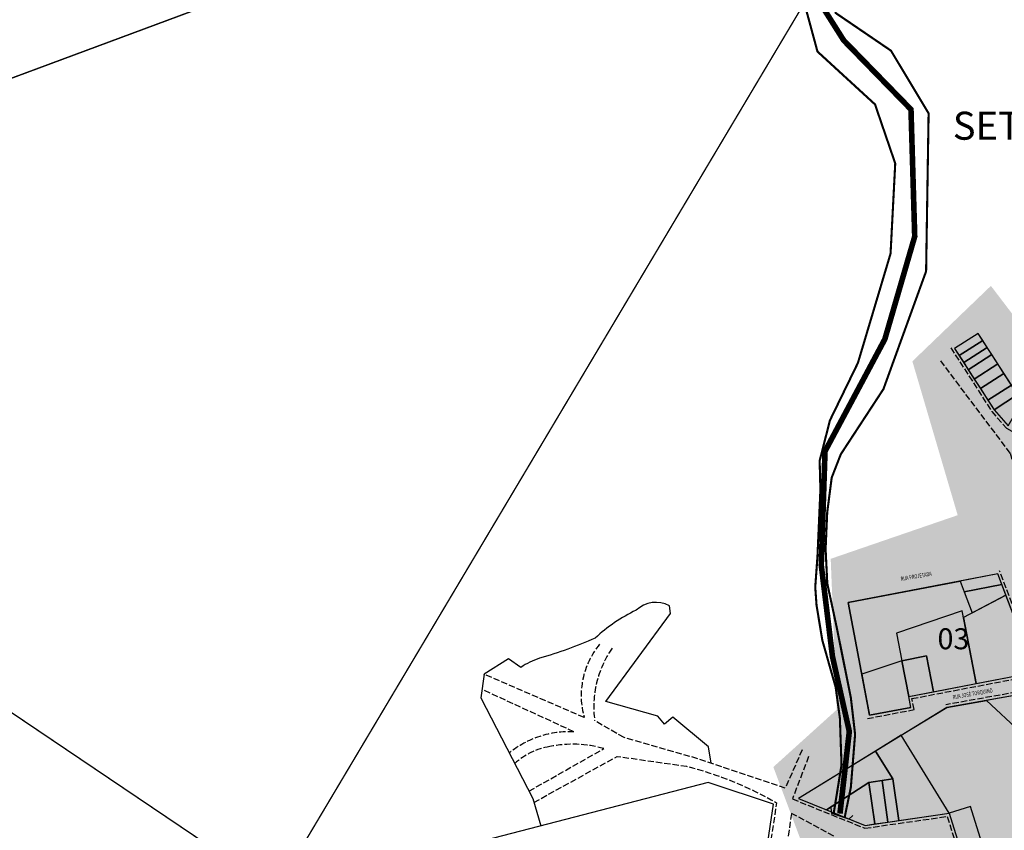
# Model space of a CAD drawing. Extents: x -9218750 to 1462, y -37594852 to 388.
# Drawn here: x -9216399 to -9215695, y -37591128 to -37590549 of the extents above; entities that cross this region are included whole.
import ezdxf
from ezdxf.enums import TextEntityAlignment as Align

# ---------------------------------------------------------------- set-up
doc = ezdxf.new("R2010")
doc.units = 0
doc.header["$LTSCALE"] = 0.05
for name, pattern in [('02', [12, -3, 9]), ('17', [25.5, 12, -3, 0.5, -3, 0.5, -3, 0.5, -3]), ('27', [37, 12, -3, 12, -3, 0.5, -3, 0.5, -3])]:
    doc.linetypes.add(name, pattern=pattern)
for name, color, linetype in [('EVOLUCAO URBANA', 7, 'CONTINUOUS'), ('LAGOA_ACUDE_REPRESA', 150, 'CONTINUOUS'), ('LIMITE_DE_SETOR', 212, '27'), ('LIMITE_MUNICIPAL', 10, '17'), ('LOTE_FECHADO', 252, 'CONTINUOUS'), ('MURO_CERCA_ARAME', 2, 'FENCELINE2'), ('PONTE_VIAD_PASSARELA', 2, 'CONTINUOUS'), ('QUADRA', 3, 'CONTINUOUS'), ('RIO_RIACHO_CORREGO', 174, 'CONTINUOUS'), ('TOPONIMIA_GERAL_BAIRRO', 4, 'CONTINUOUS'), ('TOPONIMIA_VIAS', 2, 'CONTINUOUS'), ('TOPONÍMIA_DE_QUADRA', 250, 'CONTINUOUS'), ('VIA', 1, '02')]:
    doc.layers.add(name, color=color, linetype=linetype)
doc.styles.add('LDUP', font='ARIAL.TTF')
doc.styles.get("Standard").update_dxf_attribs({"font": 'romans.shx', "width": 0.5})
doc.linetypes.add('FENCELINE2', pattern='A,6.35,-2.54,[132,ltypeshp.shx,S=2.54,R=0,X=-2.54,Y=0],-2.54,25.4', length=36.83)

msp = doc.modelspace()

# ---------------------------------------------------------------- hatches: boundary and pattern name
at = {"layer": 'EVOLUCAO URBANA', "ltscale": 20}
msp.add_hatch(color=151, dxfattribs=at).paths.add_polyline_path([(-9215462.85, -37590389.48), (-9215080.8, -37590497.3), (-9215078.64, -37590769.02), (-9215132.65, -37591009.46), (-9215257.84, -37591067.68), (-9215333.39, -37591348.02), (-9215264.32, -37591458), (-9215324.76, -37591548.57), (-9215458.58, -37591552.88), (-9215620.47, -37591453.69), (-9215708.97, -37591397.62), (-9215767.25, -37591449.38), (-9215788.83, -37591490.35), (-9215870.85, -37591298.42), (-9215821.21, -37591257.45), (-9215842.79, -37591179.82), (-9215840.63, -37591134.53), (-9215860.06, -37591082.78), (-9215814.73, -37591041.81), (-9215819.05, -37590933.99), (-9215728.31, -37590902.82), (-9215760.68, -37590792.84), (-9215704.56, -37590738.93), (-9215670.03, -37590784.22), (-9215579.37, -37590652.68), (-9215572.9, -37590516.82)])

# ---------------------------------------------------------------- linework, layer by layer
at = {"layer": 'LAGOA_ACUDE_REPRESA', "const_width": 4}
msp.add_lwpolyline([(-9215812.44, -37591116.07), (-9215805.76, -37591057.34), (-9215817.78, -37591003.95), (-9215825.8, -37590938.55), (-9215823.12, -37590857.13), (-9215780.37, -37590777.05), (-9215759, -37590703.64), (-9215761.67, -37590612.88), (-9215809.76, -37590563.49), (-9215827.12, -37590536.07), (-9215839.14, -37590492.02)], dxfattribs=at)
at = {"layer": 'LIMITE_DE_SETOR', "ltscale": 30, "const_width": 1}
msp.add_lwpolyline([(-9214909.09, -37590159.48), (-9215044.78, -37590085.51), (-9215718.04, -37590335.57), (-9216215.7, -37591171.22), (-9216114.97, -37591239.15), (-9215880.99, -37591223.84), (-9215851.22, -37591462.91), (-9215840.09, -37591572.2), (-9214912.7, -37591563.54), (-9214635.95, -37592308.05), (-9214583.69, -37592386.92), (-9214542.47, -37592420.39), (-9214189.87, -37593020.97)], close=True, dxfattribs=at)
msp.add_lwpolyline([(-9216449.79, -37591595.21), (-9216358.72, -37591613.75), (-9216309.15, -37591601.71), (-9216160.9, -37591580.1), (-9216130.51, -37591591.02), (-9216117.26, -37591608.7), (-9216107.73, -37591624.5), (-9216101.89, -37591642.61), (-9216082.2, -37591673.87), (-9216097.53, -37591708.8), (-9216000.89, -37591793.29), (-9215973.25, -37591767.36), (-9215931.43, -37591803.56), (-9215897.66, -37591778.8), (-9215869.04, -37591736.22), (-9215875.09, -37591691.54), (-9215864.67, -37591622.49), (-9215840.09, -37591572.2), (-9215851.22, -37591462.91), (-9215880.99, -37591223.84), (-9216114.97, -37591239.15), (-9217294.49, -37590443.78)], dxfattribs=at)
at = {"layer": 'LIMITE_MUNICIPAL', "linetype": '17', "ltscale": 30, "const_width": 1, "flags": 128}
msp.add_lwpolyline([(-9214060.35, -37593536.28), (-9214909.09, -37590159.48), (-9215044.78, -37590085.51), (-9218216.27, -37591263.45), (-9218359.1, -37591905.68), (-9217862.06, -37593702.64), (-9216572.33, -37594588.54), (-9214060.35, -37593536.28)], close=True, dxfattribs=at)
at = {"layer": 'LOTE_FECHADO', "ltscale": 20}
for points in [[(-9215710.44, -37590777.94), (-9215713.69, -37590772.9), (-9215730.5, -37590783.74), (-9215727.25, -37590788.78)], [(-9215707.19, -37590782.99), (-9215710.44, -37590777.94), (-9215727.25, -37590788.78), (-9215724, -37590793.82)], [(-9215707.19, -37590782.99), (-9215724, -37590793.82), (-9215720.75, -37590798.87), (-9215703.94, -37590788.03)], [(-9215699.6, -37590794.75), (-9215703.94, -37590788.03), (-9215720.75, -37590798.87), (-9215716.41, -37590805.59)], [(-9215699.6, -37590794.75), (-9215716.41, -37590805.59), (-9215712.07, -37590812.31), (-9215695.27, -37590801.47)], [(-9215695.27, -37590801.47), (-9215712.07, -37590812.31), (-9215706.66, -37590820.72), (-9215689.85, -37590809.88)], [(-9215685.51, -37590816.6), (-9215689.85, -37590809.88), (-9215706.66, -37590820.72), (-9215702.32, -37590827.44)], [(-9215682.26, -37590821.64), (-9215685.51, -37590816.6), (-9215702.32, -37590827.44), (-9215692.18, -37590839.01)], [(-9215696.72, -37590952.39), (-9215699.6, -37590944.8), (-9215726.52, -37590949.94), (-9215723.64, -37590957.54)], [(-9215693.84, -37590959.99), (-9215696.72, -37590952.39), (-9215723.64, -37590957.54), (-9215717.91, -37590972.66)], [(-9215693.84, -37590959.99), (-9215724.19, -37590975.97), (-9215715.18, -37591023.12), (-9215672.95, -37591015.04)], [(-9215725.13, -37590971.06), (-9215771.95, -37590987.13), (-9215768.19, -37591006.78), (-9215750.51, -37591003.4), (-9215745.63, -37591028.93), (-9215715.18, -37591023.12)], [(-9215768.19, -37591006.78), (-9215796.91, -37591016.34), (-9215791.28, -37591045.8), (-9215761.81, -37591040.17), (-9215763.31, -37591032.31)], [(-9215750.51, -37591003.4), (-9215768.19, -37591006.78), (-9215763.31, -37591032.31), (-9215745.63, -37591028.93)], [(-9215637.86, -37591044.33), (-9215657.26, -37591026.2), (-9215707.75, -37591035.14), (-9215659.6, -37591080.13)], [(-9215768.6, -37591060.13), (-9215786.92, -37591071.37), (-9215774.67, -37591091.33), (-9215770.41, -37591121.02), (-9215734.39, -37591115.86)], [(-9215774.67, -37591091.33), (-9215786.92, -37591071.37), (-9215842.04, -37591105.2), (-9215821.99, -37591113.31), (-9215791.82, -37591093.78)], [(-9215791.82, -37591093.78), (-9215821.99, -37591113.31), (-9215794.43, -37591124.46), (-9215787.57, -37591123.48)], [(-9215782.39, -37591092.43), (-9215791.82, -37591093.78), (-9215787.57, -37591123.48), (-9215778.13, -37591122.13)], [(-9215774.67, -37591091.33), (-9215782.39, -37591092.43), (-9215778.13, -37591122.13), (-9215770.41, -37591121.02)], [(-9215719.12, -37591111.09), (-9215734.39, -37591115.86), (-9215721.57, -37591156.9), (-9215706.3, -37591152.13)]]:
    msp.add_lwpolyline(points, close=True, dxfattribs=at)
at = {"layer": 'MURO_CERCA_ARAME', "ltscale": 15, "flags": 128}
for points in [[(-9215761.81, -37591040.17), (-9215791.28, -37591045.8), (-9215806.67, -37590965.26), (-9215726.52, -37590949.94)], [(-9215768.6, -37591060.13), (-9215736.04, -37591040.15), (-9215707.75, -37591035.14)]]:
    msp.add_lwpolyline(points, dxfattribs=at)
msp.add_lwpolyline([(-9215904.58, -37591080), (-9215906.44, -37591068.39), (-9215931.81, -37591047.19), (-9215937.94, -37591052.23), (-9215942.58, -37591046.48), (-9215979.71, -37591035.99), (-9215933.6, -37590973.1), (-9215934.27, -37590967.48, 0.318732), (-9215958.14, -37590970.71, 0.072338), (-9215987.48, -37590990.65, -0.039136), (-9216027.18, -37591004.98, 0.062628), (-9216040.52, -37591011.54), (-9216049.44, -37591005.35), (-9216066.83, -37591016.53), (-9216069.16, -37591033.36), (-9216031.99, -37591105.29), (-9216026.24, -37591124.85)], format="xyb", dxfattribs=at)
at = {"layer": 'MURO_CERCA_ARAME', "ltscale": 15}
msp.add_lwpolyline([(-9215947.7, -37591309.57), (-9215870.57, -37591343.44), (-9215875.1, -37591303.09), (-9215877.77, -37591277.52), (-9215878.27, -37591243.8), (-9215874.78, -37591190.97), (-9215864.72, -37591141.15), (-9215859.94, -37591109.42), (-9215906.55, -37591093.81), (-9216258.58, -37591185.11), (-9216127.23, -37591274.71)], dxfattribs=at)
at = {"layer": 'PONTE_VIAD_PASSARELA'}
msp.add_lwpolyline([(-9215803.23, -37591117.36), (-9215806.06, -37591119.95), (-9215818.25, -37591115.92), (-9215818.25, -37591115.92), (-9215818.84, -37591111.89)], dxfattribs=at)
at = {"layer": 'QUADRA', "ltscale": 20}
msp.add_lwpolyline([(-9215682.26, -37590821.64), (-9215713.69, -37590772.9), (-9215730.5, -37590783.74), (-9215702.32, -37590827.44), (-9215692.18, -37590839.01)], dxfattribs=at)
for points in [[(-9215791.28, -37591045.8), (-9215761.81, -37591040.17), (-9215763.31, -37591032.31), (-9215672.95, -37591015.04), (-9215699.6, -37590944.8), (-9215806.67, -37590965.26)], [(-9215842.04, -37591105.2), (-9215794.43, -37591124.46), (-9215734.39, -37591115.86), (-9215721.57, -37591156.9), (-9215706.3, -37591152.13), (-9215683.3, -37591171.4), (-9215678.87, -37591189.46), (-9215646.75, -37591216.38), (-9215630.89, -37591217.8), (-9215566.2, -37591111.28), (-9215657.26, -37591026.2), (-9215736.04, -37591040.15)], [(-9215984.94, -37591475.65), (-9215874.03, -37591552.93), (-9215861.89, -37591551.64), (-9215856.14, -37591543.46), (-9215857.93, -37591530.03), (-9215924.46, -37591483.67), (-9215889.63, -37591335.07), (-9215870.57, -37591343.44), (-9215875.1, -37591303.09), (-9215877.77, -37591277.52), (-9215877.92, -37591267.37), (-9215878.23, -37591245.95), (-9215878.27, -37591243.8), (-9215876.89, -37591222.95), (-9215874.78, -37591190.97), (-9215874.21, -37591188.18), (-9215864.72, -37591141.15), (-9215859.94, -37591109.42), (-9215906.55, -37591093.81), (-9216258.58, -37591185.11), (-9216127.23, -37591274.71), (-9216116.49, -37591282.03), (-9215949.62, -37591395.87), (-9215969.75, -37591452.11)]]:
    msp.add_lwpolyline(points, close=True, dxfattribs=at)
at = {"layer": 'RIO_RIACHO_CORREGO', "const_width": 1.5}
for points in [[(-9215809.18, -37591119.26), (-9215804.66, -37591097.25), (-9215801.62, -37591059.44), (-9215804.63, -37591033.48), (-9215814.37, -37590984.86), (-9215821.49, -37590951.67), (-9215822.7, -37590927.06), (-9215821.55, -37590900.8), (-9215818.34, -37590875.99), (-9215811.84, -37590859.27), (-9215781.36, -37590812.7), (-9215750.87, -37590728.51), (-9215749.08, -37590615.65), (-9215775.98, -37590570.87), (-9215815.43, -37590544), (-9215833.36, -37590470.55)], [(-9215842.96, -37590518.2), (-9215828.51, -37590571.5), (-9215787.38, -37590609.26), (-9215772.93, -37590651.46), (-9215776.27, -37590715.87), (-9215799.61, -37590794.01), (-9215819.62, -37590835.1), (-9215826.95, -37590863.93), (-9215826.42, -37590884.66), (-9215828.5, -37590932.03), (-9215830.1, -37590954.24), (-9215829.17, -37590967.25), (-9215825.02, -37590992.32), (-9215815.55, -37591025.58), (-9215812.5, -37591047.78), (-9215811.33, -37591081.3), (-9215816.97, -37591116.2)]]:
    msp.add_lwpolyline(points, dxfattribs=at)
at = {"layer": 'VIA', "ltscale": 10}
for points in [[(-9215733.27, -37590783.14), (-9215703.92, -37590828.65), (-9215693.46, -37590840.58), (-9215656.7, -37590861.57), (-9215604.13, -37590769.53), (-9215449.8, -37590857.66), (-9215484.02, -37590917.6), (-9215518.7, -37590885.55), (-9215505.82, -37590863), (-9215552.71, -37590836.23), (-9215572.34, -37590870.6), (-9215494.34, -37590943.26), (-9215473.5, -37590955.16), (-9215469.53, -37590949.9), (-9215466.11, -37590950.67), (-9215451.94, -37590933.86), (-9215445.12, -37590935.24), (-9215358.31, -37590797.47), (-9215350.55, -37590768.38), (-9215296.47, -37590597.4), (-9215551.47, -37590533.45)], [(-9215740.66, -37590792.54), (-9215690.89, -37590858.58), (-9215679.75, -37590892.72), (-9215688.29, -37590910.9)], [(-9215792.87, -37591048.14), (-9215759.47, -37591041.76), (-9215760.97, -37591033.9), (-9215670.23, -37591016.56), (-9215698.32, -37590942.52)], [(-9215834.83, -37591075.28), (-9215846.46, -37591105.57), (-9215794.68, -37591126.52), (-9215735.8, -37591118.08), (-9215722.88, -37591159.41), (-9215706.75, -37591154.36), (-9215685.09, -37591172.51), (-9215680.66, -37591190.57), (-9215647.55, -37591218.31), (-9215624.5, -37591220.39), (-9215558.72, -37591115.53), (-9215656.63, -37591024.06), (-9215736.76, -37591038.24)], [(-9215816.8, -37591132.14), (-9215847.05, -37591115.91), (-9215867.75, -37591256.28), (-9215850.38, -37591444.3), (-9215838.25, -37591490.5), (-9215836.37, -37591558.13), (-9215797.62, -37591496.35)]]:
    msp.add_lwpolyline(points, dxfattribs=at)
for points in [[(-9215984.2, -37590995.09, 0.248464), (-9215995.18, -37591047.44), (-9216066.83, -37591016.53)], [(-9215839.52, -37591070.39), (-9215851.5, -37591097.89), (-9215913.97, -37591076.84), (-9215966.76, -37591061.77), (-9215987.74, -37591049.63, -0.185662), (-9215975.35, -37590997.9, -2.203357)], [(-9216048.79, -37591072.77, -0.18522), (-9216002.53, -37591057.64), (-9216068.32, -37591027.3)], [(-9216034.72, -37591100.01), (-9215981.22, -37591069.65, 0.121963), (-9216019.86, -37591068.18, 0.148475), (-9216044.88, -37591080.35)]]:
    msp.add_lwpolyline(points, format="xyb", dxfattribs=at)
at = {"layer": 'VIA', "ltscale": 10, "flags": 128}
msp.add_lwpolyline([(-9216031.17, -37591108.06), (-9215971.58, -37591075.16), (-9215922.05, -37591082.26), (-9215922.05, -37591082.26, -0.069087), (-9215857.76, -37591108.37), (-9215862.75, -37591141.5), (-9215872.79, -37591191.23), (-9215876.26, -37591243.85), (-9215875.77, -37591277.41), (-9215873.12, -37591302.87), (-9215866.1, -37591365.28), (-9215862.36, -37591404.82), (-9215861.02, -37591445.79), (-9215853.84, -37591497.99), (-9215849.27, -37591537.94), (-9215858.71, -37591550.59), (-9215860.77, -37591553.54), (-9215874.55, -37591555), (-9215987.91, -37591476.56), (-9215971.56, -37591451.21), (-9215952.02, -37591396.65), (-9216126.79, -37591277.43), (-9216175.87, -37591342.12)], format="xyb", dxfattribs=at)

# ---------------------------------------------------------------- texts
at = {"layer": 'TOPONIMIA_GERAL_BAIRRO', "style": 'LDUP'}
msp.add_text('SETOR 8', height=20, dxfattribs=at).set_placement((-9215731.8, -37590624.51), align=Align.MIDDLE_LEFT)
at = {"layer": 'TOPONIMIA_VIAS', "style": 'LDUP', "width": 0.7}
for s, p in [('RUA PROJETADA', (-9215769.01, -37590948.43)), ('RUA JOSÉ TORQUINO', (-9215731.83, -37591032.89))]:
    msp.add_text(s, height=3, rotation=9.96785, dxfattribs=at).set_placement(p, align=Align.MIDDLE_LEFT)
at = {"layer": 'TOPONÍMIA_DE_QUADRA'}
msp.add_text('03', height=15, dxfattribs=at).set_placement((-9215731.35, -37590991.13), align=Align.MIDDLE_CENTER)

doc.saveas('drawing.dxf')
